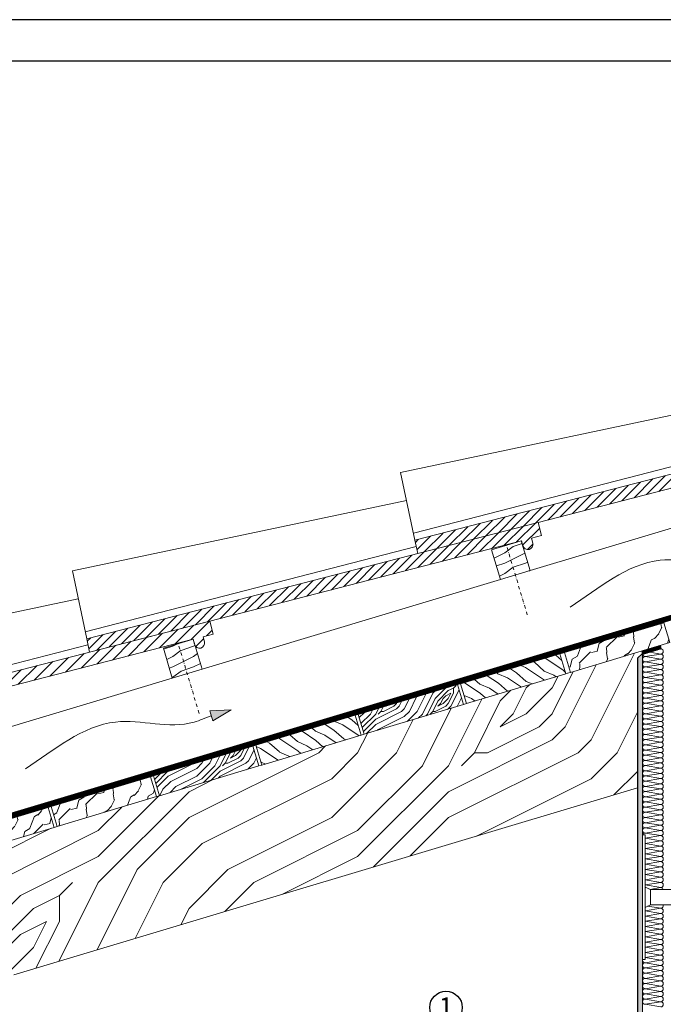
# Model space of a CAD drawing. Units: inches. Extents: x 34 to 2134, y 20 to 2990.
# Drawn here: x 867 to 1488, y 2041 to 2990 of the extents above; entities that cross this region are included whole.
import ezdxf
from ezdxf.enums import TextEntityAlignment as Align

# ---------------------------------------------------------------- set-up
doc = ezdxf.new("R2010")
doc.units = ezdxf.units.IN
doc.header["$MEASUREMENT"] = 0
doc.linetypes.add('NASCOSTA2', pattern=[4.7625, 3.175, -1.5875])
doc.linetypes.add('TRATTOPUNTO2', pattern=[12.7, 6.35, -3.175, 0, -3.175])
for name, color, linetype, lineweight in [('Layer1', 7, 'Continuous', 30), ('Layer2', 7, 'Continuous', 9), ('Layer3', 7, 'Continuous', 18), ('Layer5', 7, 'Continuous', 15)]:
    doc.layers.add(name, color=color, linetype=linetype, lineweight=lineweight)
doc.styles.get("Standard").update_dxf_attribs({"font": 'arial.ttf'})

msp = doc.modelspace()

# ---------------------------------------------------------------- hatches: boundary and pattern name
at = {"layer": 'Layer2'}
h = msp.add_hatch(dxfattribs=at)
h.set_pattern_fill('ANSI31', color=256, scale=50, style=0)
h.paths.add_polyline_path([(1877.55, 2650.15), (1877.55, 2663.58), (1564.53, 2582.96), (1567.21, 2570.22)])
h.paths.add_polyline_path([(1667.29, 2582.58), (1668.54, 2577.72), (1668.65, 2577.34, 0.961382), (1678.23, 2580.22), (1676.98, 2585.07), (1686.66, 2587.56), (1683.42, 2600.15), (1567.21, 2570.22), (1248.2, 2488.06), (1250.88, 2475.32)])
h.paths.add_polyline_path([(1370.33, 2492.67), (1367.09, 2505.25), (931.87, 2393.16), (934.55, 2380.43), (1050.57, 2410.31), (1350.96, 2487.68), (1352.21, 2482.82), (1352.33, 2482.45, 0.961382), (1361.9, 2485.32), (1360.65, 2490.17)])
h = msp.add_hatch(dxfattribs=at)
h.set_pattern_fill('LEGNO4', color=256, scale=20, style=0)
h.set_pattern_definition([(216.8699, (-33297.2445, 15322.0485), (59.99999836, 40.00000247), [10, -90]), (206.5651, (-33285.2445, 15316.0485), (-19.9999832, -20.0000262), [22.36068, -22.36068]), (198.4349, (-33285.2445, 15306.0485), (-40.0000087, -19.9999681), [12.64912, -50.59644])])
h.paths.add_polyline_path([(702.01, 2301.92), (687.49, 2298.17), (695.98, 2270.46), (710.19, 2274.65)])
h.paths.add_polyline_path([(716.53, 2305.67), (702.01, 2301.92), (710.19, 2274.65), (724.56, 2278.89)])
h.paths.add_polyline_path([(1014.33, 2355.37), (1028.7, 2359.68), (1020.08, 2388.42), (1005.71, 2384.11)])
h.paths.add_polyline_path([(1028.7, 2359.68), (1043.06, 2363.99), (1036.34, 2386.4, -0.081175), (1035.69, 2387.88), (1034.44, 2392.73), (1020.08, 2388.42)])
h.paths.add_polyline_path([(1359.39, 2458.89), (1330.66, 2450.27), (1322.04, 2479.01), (1350.77, 2487.63)])
h.paths.add_polyline_path([(1675.72, 2553.79), (1646.99, 2545.17), (1638.37, 2573.91), (1667.1, 2582.53)])
h = msp.add_hatch(dxfattribs=at)
h.set_pattern_fill('LEGNO5', color=256, scale=30, angle=120, style=0)
h.set_pattern_definition([(93.4349, (-33319.794, 15293.649), (-10.980809, -40.98076), [4.02492, -63.05712]), (44.5742, (-33320.03484, 15297.6662), (-596.480741073, -586.865183245), [15.49872, -1534.37226]), (12.4744, (-33334.9752, 15293.5437), (490.69223763, 110.095928306), [5.97747, -591.7683]), (75, (-33329.139, 15294.835), (-15.000005, 25.98077), [7.63674, -34.78965]), (30, (-33327.162, 15302.21), (10.980762, 40.980762), [5.7, -24.3]), (69.0939, (-33322.226, 15305.0614), (150.78810456, 398.826976335), [12.36933, -606.09654]), (30, (-33317.812, 15316.616), (10.980762, 40.980762), [3.6, -26.4]), (47.5256, (-33340.6752, 15303.4164), (-340.69198958, -369.903979075), [5.97747, -591.7683]), (63.6901, (-33336.639, 15307.825), (-36.9614927, -55.9807902), [6.48999, -101.67654]), (99.7751, (-33333.7623, 15313.643), (-61.076693946, 345.78843721), [6.07455, -601.37916])])
h.paths.add_polyline_path([(798.91, 2201.93), (804.66, 2182.77), (900.44, 2211.5), (894.7, 2230.66)])
h.paths.add_polyline_path([(897.57, 2231.52), (903.32, 2212.37), (999.1, 2241.1), (993.35, 2260.26)])
h.paths.add_polyline_path([(1493.82, 2389.52), (1488.07, 2408.67), (1392.29, 2379.94), (1398.04, 2360.78)])
h.paths.add_polyline_path([(1587.47, 2417.61, 0.028664), (1587.63, 2420.5), (1587.63, 2438.54), (1490.94, 2409.54), (1496.69, 2390.38)])
h = msp.add_hatch(dxfattribs=at)
h.set_pattern_fill('ANSI31', color=256, scale=2.5, style=0)
h.set_pattern_definition([(45, (-33305.2445, 15302.0485), (-5.61266, 5.61266), [])])
h.paths.add_polyline_path([(1034.44, 2392.73), (1036.34, 2386.4, 0.84984), (1045.38, 2390.37), (1044.13, 2395.22), (1053.81, 2397.72), (1050.57, 2410.31), (934.55, 2380.43), (615.35, 2298.21), (618.03, 2285.48)])
h = msp.add_hatch(dxfattribs=at)
h.set_pattern_fill('ANSI31', color=256, scale=0.25, style=0)
h.set_pattern_definition([(45, (-2494.6589, 1020.6944), (-0.56126601, 0.56126601), [])])
h.paths.add_polyline_path([(1485.47, 2383.51), (1484.78, 2386.8), (1466.97, 2381.46), (1467.66, 2378.17)])
h = msp.add_hatch(dxfattribs=at)
h.set_pattern_fill('LEGNO2', color=256, scale=250, style=0)
h.set_pattern_definition([(0, (-2444.66, 1033.2), (250, 250), [12.5, -237.5]), (90, (-2344.66, 1120.7), (-250, 250), [25, -225]), (45, (-2394.66, 1095.7), (3e-14, 250), [17.675, -53.025, 17.675, -35.35, 123.75, -106.0784]), (45, (-2457.16, 1020.7), (3e-14, 250), [17.6775, -35.355, 17.6775, -282.8434]), (45, (-2369.66, 1045.7), (3e-14, 250), [17.677, -335.876]), (45, (-2344.66, 1033.2), (3e-14, 250), [17.677, -335.876]), (45, (-2382.16, 1058.2), (3e-14, 250), [17.677, -335.876]), (45, (-2394.66, 1070.7), (3e-14, 250), [35.355, -318.198]), (45, (-2332.16, 1258.2), (3e-14, 250), [35.355, -318.198]), (45, (-2419.66, 1083.2), (3e-14, 250), [70.71, -282.843]), (45, (-2432.16, 1095.7), (3e-14, 250), [70.71, -282.843]), (45, (-2269.66, 1170.7), (3e-14, 250), [70.71, -282.843]), (45, (-2444.66, 1120.7), (3e-14, 250), [53.033, -300.52]), (45, (-2494.66, 1158.2), (3e-14, 250), [53.033, -300.52]), (45, (-2469.66, 1133.2), (3e-14, 250), [53.033, -300.52]), (45, (-2307.16, 1208.2), (3e-14, 250), [88.388, -265.165]), (45, (-2332.16, 1220.7), (3e-14, 250), [88.388, -265.165]), (45, (-2307.16, 1158.2), (3e-14, 250), [123.744, -229.81]), (26.565, (-2419.66, 1058.2), (250, 1e-07), [27.951, -531.066]), (26.565, (-2369.66, 1133.2), (250, 1e-07), [27.951, -531.066]), (26.565, (-2382.16, 1108.2), (250, 1e-07), [27.951, -531.066]), (26.565, (-2432.16, 1033.2), (250, 1e-07), [55.902, -503.115]), (26.565, (-2382.16, 1145.7), (250, 1e-07), [83.853, -475.164]), (26.565, (-2407.16, 1158.2), (250, 1e-07), [111.803, -447.214]), (26.565, (-2432.16, 1170.7), (250, 1e-07), [111.803, -447.214]), (26.565, (-2469.66, 1245.7), (250, 1e-07), [111.803, -447.214]), (26.565, (-2469.66, 1220.7), (250, 1e-07), [139.754, -419.263]), (26.565, (-2457.16, 1195.7), (250, 1e-07), [139.754, -419.263]), (63.435, (-2369.66, 1095.7), (1e-08, 250), [27.951, -531.066]), (63.435, (-2407.16, 1070.7), (1e-08, 250), [27.951, -531.066]), (63.435, (-2444.66, 1033.2), (1e-08, 250), [55.902, -503.115]), (63.435, (-2369.66, 1070.7), (1e-08, 250), [55.902, -503.115]), (63.435, (-2469.66, 1020.7), (1e-08, 250), [83.853, -475.164]), (63.435, (-2494.66, 1020.7), (1e-08, 250), [111.803, -447.214]), (63.435, (-2269.66, 1033.2), (1e-08, 250), [111.803, -447.214]), (63.435, (-2357.16, 1058.2), (1e-08, 250), [111.803, -447.214]), (63.435, (-2307.16, 1033.2), (1e-08, 250), [139.754, -419.263]), (63.435, (-2332.16, 1045.7), (1e-08, 250), [139.754, -419.263])])
h.paths.add_polyline_path([(1462.63, 2380.16), (1398.04, 2360.78), (1395.16, 2359.92), (1393.72, 2359.49), (1297.94, 2330.75), (1295.07, 2329.89), (1199.29, 2301.16), (1196.41, 2300.3), (1100.63, 2271.56), (1097.76, 2270.7), (1001.97, 2241.96), (999.1, 2241.1), (903.32, 2212.37), (900.44, 2211.5), (804.66, 2182.77), (801.79, 2181.91), (706.01, 2153.17), (861.65, 2069.36), (1462.63, 2249.66)])
h = msp.add_hatch(dxfattribs=at)
h.set_pattern_fill('LEGNO4', color=256, scale=20, angle=120, style=0)
h.set_pattern_definition([(336.8699, (-2515.9794, 1017.6226), (-64.6410175, 31.9615216), [10, -90]), (326.5651, (-2516.783, 1031.015), (27.320522, -7.32048), [22.36068, -22.36068]), (318.4349, (-2508.123, 1036.015), (37.320485, -24.64104), [12.64912, -50.59644])])
h.paths.add_polyline_path([(1393.72, 2359.49), (1387.98, 2378.65), (1292.2, 2349.91), (1297.94, 2330.75)])
h.paths.add_polyline_path([(1196.41, 2300.3), (1190.67, 2319.45), (1094.88, 2290.72), (1100.63, 2271.56)])
h.paths.add_polyline_path([(801.79, 2181.91), (796.04, 2201.06), (747.44, 2186.48), (753.18, 2167.33)])
h = msp.add_hatch(dxfattribs=at)
h.set_pattern_fill('AR-SAND', color=256, scale=0.15, style=0)
h.set_pattern_definition([(37.5, (-5253.3, -645.643), (-0.2400047, 7.3411986), [0, -5.7912, 0, -6.477, 0, -6.19125]), (7.5, (-5253.3, -645.643), (6.742849, 10.752377), [0, -3.1242, 0, -5.2197, 0, -2.00025]), (327.5, (-5257.986, -645.643), (11.8648856, 0.021558), [0, -1.905, 0, -6.858, 0, -8.9535]), (317.5, (-5257.986, -645.643), (11.453347, 3.34394), [0, -0.9525, 0, -4.4958, 0, -5.1435])])
h.paths.add_polyline_path([(1467.63, 2311.28), (1467.63, 2378.29), (1467.46, 2379.14), (1462.63, 2374.58), (1462.63, 1781.66), (1467.63, 1781.66), (1467.63, 2095.28)])
h = msp.add_hatch(dxfattribs=at)
h.set_pattern_fill('LEGNO2', color=256, scale=50, style=0)
h.set_pattern_definition([(0, (-2484.66, 1023.194), (50, 50), [2.5, -47.5]), (90, (-2464.66, 1040.694), (-50, 50), [5, -45]), (45, (-2474.66, 1035.694), (6e-15, 50), [3.535, -10.605, 3.535, -7.07, 24.75, -21.21568]), (45, (-2487.16, 1020.694), (6e-15, 50), [3.5355, -7.071, 3.5355, -56.56868]), (45, (-2469.66, 1025.694), (6e-15, 50), [3.5355, -67.1752]), (45, (-2464.66, 1023.194), (6e-15, 50), [3.5355, -67.1752]), (45, (-2472.16, 1028.194), (6e-15, 50), [3.5355, -67.1752]), (45, (-2474.66, 1030.694), (6e-15, 50), [7.071, -63.6397]), (45, (-2462.16, 1068.194), (6e-15, 50), [7.071, -63.6397]), (45, (-2479.66, 1033.194), (6e-15, 50), [14.142, -56.5687]), (45, (-2482.16, 1035.694), (6e-15, 50), [14.142, -56.5687]), (45, (-2449.66, 1050.694), (6e-15, 50), [14.142, -56.5687]), (45, (-2484.66, 1040.694), (6e-15, 50), [10.6066, -60.1041]), (45, (-2494.66, 1048.194), (6e-15, 50), [10.6066, -60.1041]), (45, (-2489.66, 1043.194), (6e-15, 50), [10.6066, -60.1041]), (45, (-2457.16, 1058.194), (6e-15, 50), [17.6777, -53.033]), (45, (-2462.16, 1060.694), (6e-15, 50), [17.6777, -53.033]), (45, (-2457.16, 1048.194), (6e-15, 50), [24.74874, -45.96194]), (26.56505, (-2479.66, 1028.194), (50, 2e-08), [5.59017, -106.2132]), (26.56505, (-2469.66, 1043.194), (50, 2e-08), [5.5902, -106.2132]), (26.56505, (-2472.16, 1038.194), (50, 2e-08), [5.59017, -106.2132]), (26.56505, (-2482.16, 1023.194), (50, 2e-08), [11.18034, -100.62306]), (26.56505, (-2472.16, 1045.694), (50, 2e-08), [16.7705, -95.0329]), (26.56505, (-2477.16, 1048.194), (50, 2e-08), [22.3607, -89.4427]), (26.56505, (-2482.16, 1050.694), (50, 2e-08), [22.3607, -89.4427]), (26.56505, (-2489.66, 1065.694), (50, 2e-08), [22.3607, -89.4427]), (26.56505, (-2489.66, 1060.694), (50, 2e-08), [27.95085, -83.85255]), (26.56505, (-2487.16, 1055.694), (50, 2e-08), [27.95085, -83.85255]), (63.43495, (-2469.66, 1035.694), (3e-09, 50), [5.59017, -106.2132]), (63.43495, (-2477.16, 1030.694), (3e-09, 50), [5.59017, -106.2132]), (63.43495, (-2484.66, 1023.194), (3e-09, 50), [11.18034, -100.62306]), (63.43495, (-2469.66, 1030.694), (3e-09, 50), [11.18034, -100.62306]), (63.43495, (-2489.66, 1020.694), (3e-09, 50), [16.7705, -95.0329]), (63.43495, (-2494.66, 1020.694), (3e-09, 50), [22.3607, -89.4427]), (63.43495, (-2449.66, 1023.194), (3e-09, 50), [22.3607, -89.4427]), (63.43495, (-2467.16, 1028.194), (3e-09, 50), [22.3607, -89.4427]), (63.43495, (-2457.16, 1023.194), (3e-09, 50), [27.95085, -83.85255]), (63.43495, (-2462.16, 1025.694), (3e-09, 50), [27.95085, -83.85255])])
h.paths.add_polyline_path([(996.23, 2261.12), (1001.97, 2241.96), (1097.76, 2270.7), (1092.01, 2289.86)])
h.paths.add_polyline_path([(1295.07, 2329.89), (1289.32, 2349.05), (1193.54, 2320.31), (1199.29, 2301.16)])
at = {"layer": 'Layer5'}
msp.add_hatch(color=256, dxfattribs=at).paths.add_polyline_path([(1071.1, 2324.65), (1050.51, 2323.69), (1053.38, 2314.11)])

# ---------------------------------------------------------------- linework, layer by layer
msp.add_line((2133.64, 2989.66), (33.64, 2989.66))
at = {"layer": 'Layer1'}
msp.add_line((1462.63, 2374.58), (1462.63, 1781.66), dxfattribs=at)
msp.add_lwpolyline([(73.64, 59.66), (2093.64, 59.66), (2093.64, 2949.66), (73.64, 2949.66)], close=True, dxfattribs=at)
msp.add_circle((1278.16, 2037.85), 15.72, dxfattribs=at)
at = {"layer": 'Layer2', "linetype": 'NASCOSTA2', "const_width": 5}
msp.add_lwpolyline([(698.25, 2179.56), (793.77, 2208.21), (843.06, 2217.78), (1590.13, 2441.9), (1590.13, 2311.4), (1877.55, 2397.62)], dxfattribs=at)
at = {"layer": 'Layer3', "color": 1}
for points in [[(1485.13, 2378.53), (1470.13, 2376.03), (1485.13, 2373.53)], [(1485.13, 2373.53), (1470.13, 2371.03), (1485.13, 2368.53)], [(1474.68, 2380.27), (1485.13, 2378.53)], [(1485.13, 2368.53), (1470.13, 2366.03), (1485.13, 2363.53)], [(1485.13, 2363.53), (1470.13, 2361.03), (1485.13, 2358.53)], [(1485.13, 2358.53), (1470.13, 2356.03), (1485.13, 2353.53)], [(1485.13, 2353.53), (1470.13, 2351.03), (1485.13, 2348.53)], [(1485.13, 2348.53), (1470.13, 2346.03), (1485.13, 2343.53)], [(1485.13, 2343.53), (1470.13, 2341.03), (1485.13, 2338.53)], [(1485.13, 2338.53), (1470.13, 2336.03), (1485.13, 2333.53)], [(1485.13, 2333.53), (1470.13, 2331.03), (1485.13, 2328.53)], [(1485.13, 2328.53), (1470.13, 2326.03), (1485.13, 2323.53)], [(1485.13, 2323.53), (1470.13, 2321.03), (1485.13, 2318.53)], [(1485.13, 2318.53), (1470.13, 2316.03), (1485.13, 2313.53)], [(1485.13, 2313.53), (1470.13, 2311.03), (1485.13, 2308.53)], [(1485.13, 2308.53), (1470.13, 2306.03), (1485.13, 2303.53)], [(1485.13, 2303.53), (1470.13, 2301.03), (1485.13, 2298.53)], [(1485.13, 2298.53), (1470.13, 2296.03), (1485.13, 2293.53)], [(1485.13, 2293.53), (1470.13, 2291.03), (1485.13, 2288.53)], [(1485.13, 2288.53), (1470.13, 2286.03), (1485.13, 2283.53)], [(1485.13, 2283.53), (1470.13, 2281.03), (1485.13, 2278.53)], [(1485.13, 2278.53), (1470.13, 2276.03), (1485.13, 2273.53)], [(1485.13, 2273.53), (1470.13, 2271.03), (1485.13, 2268.53)], [(1485.13, 2268.53), (1470.13, 2266.03), (1485.13, 2263.53)], [(1485.13, 2263.53), (1470.13, 2261.03), (1485.13, 2258.53)], [(1485.13, 2258.53), (1470.13, 2256.03), (1485.13, 2253.53)], [(1485.13, 2253.53), (1470.13, 2251.03), (1485.13, 2248.53)], [(1485.13, 2248.53), (1470.13, 2246.03), (1485.13, 2243.53)], [(1485.13, 2243.53), (1470.13, 2241.03), (1485.13, 2238.53)], [(1485.13, 2238.53), (1470.13, 2236.03), (1485.13, 2233.53)], [(1485.13, 2233.53), (1470.13, 2231.03), (1485.13, 2228.53)], [(1485.13, 2228.53), (1470.13, 2226.03), (1485.13, 2223.53)], [(1485.13, 2223.53), (1470.13, 2221.03), (1485.13, 2218.53)], [(1485.13, 2218.53), (1470.13, 2216.03), (1485.13, 2213.53)], [(1485.13, 2213.53), (1470.13, 2211.03), (1485.13, 2208.53)], [(1485.13, 2208.53), (1470.13, 2206.03), (1485.13, 2203.53)], [(1485.13, 2203.53), (1470.13, 2201.03), (1485.13, 2198.53)], [(1485.13, 2198.53), (1470.13, 2196.03), (1485.13, 2193.53)], [(1485.13, 2193.53), (1470.13, 2191.03), (1485.13, 2188.53)], [(1485.13, 2188.53), (1470.13, 2186.03), (1485.13, 2183.53)], [(1485.13, 2183.53), (1470.13, 2181.03), (1485.13, 2178.53)], [(1485.13, 2178.53), (1470.13, 2176.03), (1485.13, 2173.53)], [(1485.13, 2173.53), (1470.13, 2171.03), (1485.13, 2168.53)], [(1485.13, 2168.53), (1470.13, 2166.03), (1485.13, 2163.53)], [(1485.13, 2163.53), (1470.13, 2161.03), (1485.13, 2158.53)], [(1485.13, 2158.53), (1470.13, 2156.03), (1485.13, 2153.53)], [(1472.54, 2135.63), (1485.13, 2133.53)], [(1485.13, 2133.53), (1470.13, 2131.03), (1485.13, 2128.53)], [(1485.13, 2128.53), (1470.13, 2126.03), (1485.13, 2123.53)], [(1485.13, 2123.53), (1470.13, 2121.03), (1485.13, 2118.53)], [(1485.13, 2118.53), (1470.13, 2116.03), (1485.13, 2113.53)], [(1485.13, 2113.53), (1470.13, 2111.03), (1485.13, 2108.53)], [(1485.13, 2108.53), (1470.13, 2106.03), (1485.13, 2103.53)], [(1485.13, 2103.53), (1470.13, 2101.03), (1485.13, 2098.53)], [(1485.13, 2098.53), (1470.13, 2096.03), (1485.13, 2093.53)], [(1485.13, 2093.53), (1470.13, 2091.03), (1485.13, 2088.53)], [(1485.13, 2088.53), (1470.13, 2086.03), (1485.13, 2083.53)], [(1485.13, 2083.53), (1470.13, 2081.03), (1485.13, 2078.53)], [(1485.13, 2078.53), (1470.13, 2076.03), (1485.13, 2073.53)], [(1485.13, 2073.53), (1470.13, 2071.03), (1485.13, 2068.53)], [(1485.13, 2068.53), (1470.13, 2066.03), (1485.13, 2063.53)], [(1485.13, 2063.53), (1470.13, 2061.03), (1485.13, 2058.53)], [(1485.13, 2058.53), (1470.13, 2056.03), (1485.13, 2053.53)], [(1485.13, 2053.53), (1470.13, 2051.03), (1485.13, 2048.53)], [(1485.13, 2048.53), (1470.13, 2046.03), (1485.13, 2043.53)], [(1485.13, 2043.53), (1470.13, 2041.03), (1485.13, 2038.53)]]:
    msp.add_lwpolyline(points, dxfattribs=at)
at = {"layer": 'Layer3', "color": 96}
msp.add_lwpolyline([(1485.13, 2153.53), (1474.64, 2151.78)], dxfattribs=at)
at = {"layer": 'Layer3', "color": 1}
for centre, start, end in [((1485.13, 2381.03), 270, 82.39105), ((1470.13, 2373.53), 90, 270), ((1470.13, 2378.53), 188.35713, 270), ((1485.13, 2376.03), 270, 90), ((1485.13, 2371.03), 270, 90), ((1470.13, 2368.53), 90, 270), ((1470.13, 2363.53), 90, 270), ((1485.13, 2366.03), 270, 90), ((1485.13, 2361.03), 270, 90), ((1470.13, 2358.53), 90, 270), ((1470.13, 2353.53), 90, 270), ((1485.13, 2356.03), 270, 90), ((1485.13, 2351.03), 270, 90), ((1470.13, 2348.53), 90, 270), ((1470.13, 2343.53), 90, 270), ((1485.13, 2346.03), 270, 90), ((1485.13, 2341.03), 270, 90), ((1470.13, 2338.53), 90, 270), ((1470.13, 2333.53), 90, 270), ((1485.13, 2336.03), 270, 90), ((1470.13, 2328.53), 90, 270), ((1470.13, 2323.53), 90, 270), ((1485.13, 2331.03), 270, 90), ((1485.13, 2326.03), 270, 90), ((1470.13, 2318.53), 90, 270), ((1470.13, 2313.53), 90, 270), ((1485.13, 2321.03), 270, 90), ((1485.13, 2316.03), 270, 90), ((1470.13, 2308.53), 90, 270), ((1470.13, 2303.53), 90, 270), ((1485.13, 2311.03), 270, 90), ((1485.13, 2306.03), 270, 90), ((1470.13, 2298.53), 90, 270), ((1470.13, 2293.53), 90, 270), ((1485.13, 2301.03), 270, 90), ((1485.13, 2296.03), 270, 90), ((1470.13, 2288.53), 90, 270), ((1485.13, 2291.03), 270, 90), ((1485.13, 2286.03), 270, 90), ((1470.13, 2283.53), 90, 270), ((1470.13, 2278.53), 90, 270), ((1485.13, 2281.03), 270, 90), ((1485.13, 2276.03), 270, 90), ((1470.13, 2273.53), 90, 270), ((1470.13, 2268.53), 90, 270), ((1485.13, 2271.03), 270, 90), ((1485.13, 2266.03), 270, 90), ((1470.13, 2263.53), 90, 270), ((1470.13, 2258.53), 90, 270), ((1485.13, 2261.03), 270, 90), ((1485.13, 2256.03), 270, 90), ((1470.13, 2253.53), 90, 270), ((1470.13, 2248.53), 90, 270), ((1485.13, 2251.03), 270, 90), ((1485.13, 2246.03), 270, 90), ((1470.13, 2243.53), 90, 270), ((1470.13, 2238.53), 90, 270), ((1485.13, 2241.03), 270, 90), ((1470.13, 2233.53), 90, 270), ((1470.13, 2228.53), 90, 270), ((1485.13, 2236.03), 270, 90), ((1485.13, 2231.03), 270, 90), ((1470.13, 2223.53), 90, 270), ((1470.13, 2218.53), 90, 270), ((1485.13, 2226.03), 270, 90), ((1485.13, 2221.03), 270, 90), ((1470.13, 2213.53), 90, 270), ((1470.13, 2208.53), 90, 270), ((1485.13, 2216.03), 270, 90), ((1485.13, 2211.03), 270, 90), ((1470.13, 2203.53), 90, 180), ((1485.13, 2206.03), 270, 90), ((1485.13, 2201.03), 270, 90), ((1485.13, 2196.03), 270, 90), ((1485.13, 2191.03), 270, 90), ((1485.13, 2186.03), 270, 90), ((1485.13, 2181.03), 270, 90), ((1485.13, 2176.03), 270, 90), ((1485.13, 2171.03), 270, 90), ((1485.13, 2166.03), 270, 90), ((1485.13, 2161.03), 270, 90), ((1485.13, 2156.03), 270, 90), ((1485.13, 2136.03), 270, 20.93452), ((1485.13, 2131.03), 270, 90), ((1485.13, 2126.03), 270, 90), ((1485.13, 2121.03), 270, 90), ((1485.13, 2116.03), 270, 90), ((1485.13, 2111.03), 270, 90), ((1485.13, 2106.03), 270, 90), ((1485.13, 2101.03), 270, 90), ((1485.13, 2096.03), 270, 90), ((1485.13, 2091.03), 270, 90), ((1485.13, 2086.03), 270, 90), ((1470.13, 2083.53), 163.78639, 270), ((1470.13, 2078.53), 90, 270), ((1485.13, 2081.03), 270, 90), ((1485.13, 2076.03), 270, 90), ((1470.13, 2073.53), 90, 270), ((1470.13, 2068.53), 90, 270), ((1485.13, 2071.03), 270, 90), ((1485.13, 2066.03), 270, 90), ((1470.13, 2063.53), 90, 270), ((1470.13, 2058.53), 90, 270), ((1485.13, 2061.03), 270, 90), ((1470.13, 2053.53), 90, 270), ((1470.13, 2048.53), 90, 270), ((1485.13, 2056.03), 270, 90), ((1485.13, 2051.03), 270, 90), ((1470.13, 2043.53), 90, 270), ((1485.13, 2046.03), 270, 90), ((1485.13, 2041.03), 270, 90)]:
    msp.add_arc(centre, 2.5, start, end, dxfattribs=at)
at = {"layer": 'Layer3', "color": 96}
msp.add_arc((1485.13, 2151.03), 2.5, 11.6035, 90, dxfattribs=at)
at = {"layer": 'Layer5', "linetype": 'TRATTOPUNTO2', "ltscale": 0.5}
for p, q in [((1356.52, 2416.27), (1336.4, 2483.32)), ((1040.19, 2321.37), (1020.08, 2388.42))]:
    msp.add_line(p, q, dxfattribs=at)
at = {"layer": 'Layer5'}
for p, q in [((1467.66, 2378.17), (1466.97, 2381.46)), ((1485.47, 2383.51), (1467.66, 2378.17)), ((1485.47, 2383.51), (1484.78, 2386.8)), ((1462.63, 2374.58), (1467.46, 2379.14)), ((1467.63, 2204.23), (1467.63, 2378.53)), ((1014.33, 2355.37), (698.97, 2260.77)), ((1467.63, 2311.28), (1467.63, 2095.28)), ((1462.63, 2249.66), (861.65, 2069.36)), ((1467.63, 2204.23), (1470.13, 2204.23)), ((1467.63, 2084.23), (1467.63, 2204.23)), ((1470.13, 2084.23), (1470.13, 2204.23)), ((1467.63, 2095.28), (1467.63, 1781.66)), ((1470.13, 2084.23), (1467.63, 2084.23))]:
    msp.add_line(p, q, dxfattribs=at)
at = {"layer": 'Layer5', "ltscale": 0.1}
for points in [[(1556.43, 2621.38), (1234.4, 2553.53), (1248.2, 2488.06)], [(1565.76, 2577.08), (1246.75, 2494.91)], [(1240.1, 2526.48), (918.08, 2458.63), (931.87, 2393.16)], [(1249.44, 2482.18), (930.43, 2400.01)], [(923.58, 2431.53), (601.56, 2363.68), (615.35, 2298.21)], [(932.92, 2387.23), (613.91, 2305.07)]]:
    msp.add_lwpolyline(points, dxfattribs=at)
for points in [[(1678.23, 2580.22, -1), (1668.54, 2577.72), (1667.29, 2582.58), (1250.88, 2475.32), (1248.2, 2488.06), (1683.42, 2600.15), (1686.66, 2587.56), (1676.98, 2585.07), (1678.23, 2580.22)], [(1361.9, 2485.32, -1), (1352.21, 2482.82), (1350.96, 2487.68), (934.55, 2380.43), (931.87, 2393.16), (1367.09, 2505.25), (1370.33, 2492.67), (1360.65, 2490.17), (1361.9, 2485.32)], [(1045.38, 2390.37, -1), (1035.69, 2387.88), (1034.44, 2392.73), (618.03, 2285.48), (615.35, 2298.21), (1050.57, 2410.31), (1053.81, 2397.72), (1044.13, 2395.22), (1045.38, 2390.37)]]:
    msp.add_lwpolyline(points, format="xyb", dxfattribs=at)
at = {"layer": 'Layer5'}
for points in [[(1359.39, 2458.89), (1646.99, 2545.17)], [(1043.06, 2363.99), (1330.66, 2450.27)], [(697.54, 2181.95), (793.17, 2210.64), (842.46, 2220.21), (1592.63, 2445.26)], [(1392.29, 2379.94), (1398.04, 2360.78), (1493.82, 2389.52), (1488.07, 2408.67), (1392.29, 2379.94)], [(1292.2, 2349.91), (1297.94, 2330.75), (1393.72, 2359.49), (1387.98, 2378.65), (1292.2, 2349.91)], [(1387.98, 2378.65), (1390.85, 2379.51)], [(1389.41, 2379.08), (1392.29, 2379.94)], [(1396.6, 2360.35), (1393.72, 2359.49)], [(1398.04, 2360.78), (1395.16, 2359.92)], [(1193.54, 2320.31), (1199.29, 2301.16), (1295.07, 2329.89), (1289.32, 2349.05), (1193.54, 2320.31)], [(1289.32, 2349.05), (1292.2, 2349.91)], [(1050.51, 2323.69), (1053.38, 2314.11), (1071.1, 2324.65), (1050.51, 2323.69)], [(1297.94, 2330.75), (1295.07, 2329.89)], [(1094.88, 2290.72), (1100.63, 2271.56), (1196.41, 2300.3), (1190.67, 2319.45), (1094.88, 2290.72)], [(1190.67, 2319.45), (1193.54, 2320.31)], [(1199.29, 2301.16), (1196.41, 2300.3)], [(996.23, 2261.12), (1001.97, 2241.96), (1097.76, 2270.7), (1092.01, 2289.86), (996.23, 2261.12)], [(1092.01, 2289.86), (1094.88, 2290.72)], [(1100.63, 2271.56), (1097.76, 2270.7)], [(897.57, 2231.52), (903.32, 2212.37), (999.1, 2241.1), (993.35, 2260.26), (897.57, 2231.52)], [(993.35, 2260.26), (996.23, 2261.12)], [(1001.97, 2241.96), (999.1, 2241.1)], [(798.91, 2201.93), (804.66, 2182.77), (900.44, 2211.5), (894.7, 2230.66), (798.91, 2201.93)], [(894.7, 2230.66), (897.57, 2231.52)], [(903.32, 2212.37), (900.44, 2211.5)], [(1470.13, 2154.03), (1475.13, 2151.53), (1495.13, 2151.53), (1500.13, 2149.03), (1500.13, 2144.23)], [(1470.13, 2134.42), (1475.13, 2136.92), (1495.13, 2136.92), (1500.13, 2139.42), (1500.13, 2144.23)], [(1475.13, 2136.92), (1475.13, 2151.53)]]:
    msp.add_lwpolyline(points, dxfattribs=at)
at = {"layer": 'Layer5', "ltscale": 0.1}
for points in [[(1359.39, 2458.89), (1330.66, 2450.27), (1322.04, 2479.01), (1350.77, 2487.63)], [(1043.06, 2363.99), (1014.33, 2355.37), (1005.71, 2384.11), (1034.44, 2392.73)]]:
    msp.add_lwpolyline(points, close=True, dxfattribs=at)
at = {"layer": 'Layer5', "start_tangent": (0.834862, 0.550459), "end_tangent": (0.949384, 0.314119)}
for points in [[(1397.75, 2423.71), (1484.58, 2468.8), (1560.2, 2468.73), (1576.88, 2474.69)], [(872.82, 2267.92), (959.64, 2313.01), (1035.26, 2312.94), (1051.94, 2318.9)]]:
    msp.add_spline(points, degree=3, dxfattribs=at)

# ---------------------------------------------------------------- texts
at = {"layer": 'Layer1', "oblique": -180, "text_generation_flag": 6}
msp.add_text('1', height=18, rotation=180, dxfattribs=at).set_placement((1278.15, 2029.7), align=Align.CENTER)

doc.saveas('drawing.dxf')
